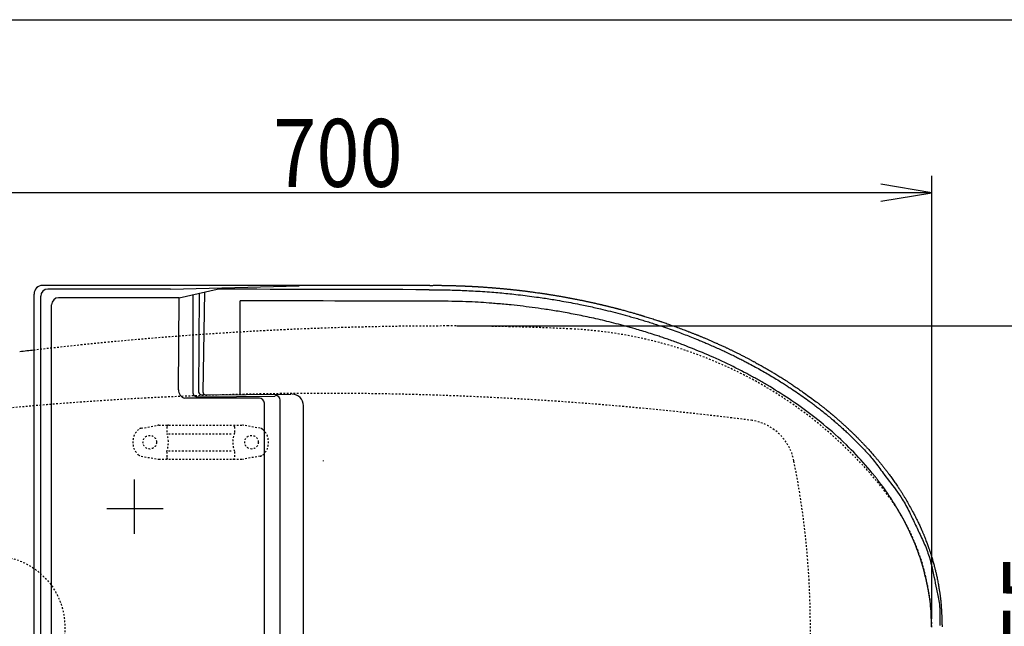
# Model space of a CAD drawing. Extents: x 10 to 2010, y 105 to 2905.
# Drawn here: x 552 to 1132, y 2548 to 2905 of the extents above; entities that cross this region are included whole.
import ezdxf
from ezdxf.enums import TextEntityAlignment as Align

# ---------------------------------------------------------------- set-up
doc = ezdxf.new("R2010")
doc.units = 0
doc.header["$MEASUREMENT"] = 0
doc.linetypes.add('EXLTYPE2', pattern=[2, 1, -1])
doc.layers.get('0').update_dxf_attribs({"linetype": 'CONTINUOUS'})
for name, color, linetype in [('便器', 7, 'CONTINUOUS'), ('便座', 7, 'CONTINUOUS'), ('寸法', 7, 'CONTINUOUS'), ('枠', 7, 'CONTINUOUS')]:
    doc.layers.add(name, color=color, linetype=linetype)
doc.styles.add('EXCADDIM1', font='monotxt', dxfattribs={"width": 0.95, "bigfont": 'extfont'})
doc.styles.add('EXCADDIM2', font='monotxt', dxfattribs={"width": 0.84, "bigfont": 'extfont'})
doc.styles.add('EXCADSTD', font='monotxt', dxfattribs={"bigfont": 'extfont'})
doc.styles.get("Standard").update_dxf_attribs({"font": 'monotxt', "bigfont": 'extfont'})
doc.dimstyles.get("Standard").update_dxf_attribs({"dimtxt": 0.18, "dimasz": 0.18, "dimexe": 0.18, "dimexo": 0.0625, "dimgap": 0.09, "dimtad": 0, "dimtih": 1, "dimtoh": 1, "dimdec": 4, "dimzin": 0, "dimtxsty": 'STANDARD', "dimcen": 0.09, "dimazin": 3, "dimtfac": 1, "dimtdec": 4, "dimtmove": 0, "dimatfit": 3, "dimtolj": 1, "dimtzin": 0})

# ---------------------------------------------------------------- blocks, each defined once
blk = doc.blocks.new('*D14')
at = {"layer": '便器', "color": 3, "linetype": 'CONTINUOUS'}
for p, q in [((809.427395, 2724.50005), (1185, 2724.50005)), ((1175, 2724.50005), (1170, 2694.50005)), ((1175, 2724.50005), (1175, 2369.49995)), ((1180, 2694.50005), (1175, 2724.50005)), ((1170, 2399.49995), (1175, 2369.49995)), ((1175, 2369.49995), (1180, 2399.49995)), ((809.427395, 2369.49995), (1185, 2369.49995))]:
    blk.add_line(p, q, dxfattribs=at)
at = {"layer": '便器', "color": 2, "linetype": 'CONTINUOUS', "style": 'EXCADSTD', "width": 0.945}
blk.add_text('355', height=40, rotation=90, dxfattribs=at).set_placement((1171.5, 2547), align=Align.CENTER)
blk = doc.blocks.new('_EX_NORM')
at = {"color": 0, "linetype": 'CONTINUOUS'}
for q in [(-1, 0.166667), (-1, 0), (-1, -0.166667)]:
    blk.add_line((0, 0), q, dxfattribs=at)
blk = doc.blocks.new('*D23')
at = {"layer": '寸法', "color": 3, "linetype": 'CONTINUOUS'}
for p, q in [((389.427395, 2551.999984), (389.427395, 2813)), ((1089.427395, 2552), (1089.427395, 2813)), ((419.427395, 2808), (389.427395, 2803)), ((1089.427395, 2803), (389.427395, 2803)), ((389.427395, 2803), (419.427395, 2798)), ((1089.427395, 2803), (1059.427395, 2808)), ((1059.427395, 2798), (1089.427395, 2803))]:
    blk.add_line(p, q, dxfattribs=at)
at = {"layer": '寸法', "color": 2, "linetype": 'CONTINUOUS', "style": 'EXCADSTD', "width": 0.84}
blk.add_text('700', height=40, dxfattribs=at).set_placement((739.427395, 2806.5), align=Align.CENTER)

msp = doc.modelspace()

# ---------------------------------------------------------------- linework, layer by layer
at = {"layer": '便器', "color": 6, "linetype": 'EXLTYPE2'}
for p, q in [((623.394274, 2664.21151), (633.278739, 2665.954408)), ((633.799684, 2665.999984), (683.274752, 2665.999984)), ((638.537218, 2664.999984), (638.537218, 2661.567749)), ((678.537218, 2664.999984), (678.537218, 2661.567749)), ((693.680162, 2664.21151), (683.795696, 2665.954408)), ((639.537218, 2660.999984), (677.537218, 2660.999984)), ((623.394274, 2647.788459), (633.278739, 2646.045561)), ((638.537218, 2650.43222), (638.537218, 2646.999984)), ((639.537218, 2650.999984), (677.537218, 2650.999984)), ((678.537218, 2650.43222), (678.537218, 2646.999984)), ((693.680162, 2647.788459), (683.795696, 2646.045561)), ((633.799684, 2645.999984), (683.274752, 2645.999984))]:
    msp.add_line(p, q, dxfattribs=at)
for centre, radius in [((628.537218, 2655.999984), 4), ((688.537218, 2655.999984), 4), ((536.5, 2546.999984), 42)]:
    msp.add_circle(centre, radius, dxfattribs=at)
at = {"layer": '便器', "color": 2, "linetype": 'EXLTYPE2'}
for centre, radius, start, end in [((804.427395, 624.14664), 2100.35341, 90, 96.673122), ((804.427395, 1224.50005), 1500, 87.225532, 90), ((864.933253, 2473.034758), 250, 38.052045, 87.225532), ((731.500735, 684.794466), 2000, 82.758127, 98.672848), ((978.76326, 2639.215414), 30, 11.315011, 82.789562), ((517.898514, 2546.999984), 500, 347.098592, 11.315011), ((959.427395, 2547), 130, 0, 38.052045)]:
    msp.add_arc(centre, radius, start, end, dxfattribs=at)
at = {"layer": '便器', "color": 7, "linetype": 'CONTINUOUS'}
msp.add_arc((804.427395, 624.14664), 2100.35341, 96.673122, 96.905999, dxfattribs=at)
at = {"layer": '便器', "color": 6, "linetype": 'EXLTYPE2'}
for centre, radius, start, end in [((623.915218, 2661.257086), 3, 100, 131.321659), ((633.799684, 2662.999984), 3, 90, 100), ((639.537218, 2664.999984), 1, 90, 180), ((677.537218, 2664.999984), 1, 0, 90), ((683.274752, 2662.999984), 3, 80, 90), ((693.159217, 2661.257086), 3, 48.678341, 80), ((628.537218, 2655.999984), 10, 131.321659, 228.678341), ((623.537218, 2655.999984), 16, 339.635865, 20.364135), ((693.537218, 2655.999984), 16, 159.635865, 200.364135), ((688.537218, 2655.999984), 10, 311.321659, 48.678341), ((623.915218, 2650.742882), 3, 228.678341, 260), ((639.537218, 2646.999984), 1, 180, 270), ((677.537218, 2646.999984), 1, 270, 0), ((693.159217, 2650.742882), 3, 280, 311.321659), ((633.799684, 2648.999984), 3, 260, 270), ((641.656734, 2646.299984), 0.3, 270, 345.068583), ((683.274752, 2648.999984), 3, 270, 280)]:
    msp.add_arc(centre, radius, start, end, dxfattribs=at)
at = {"layer": '便器', "color": 6, "linetype": 'CONTINUOUS'}
msp.add_arc((327.404578, 2829.534549), 443.698439, 335.41222, 335.445155, dxfattribs=at)
at = {"layer": '便座', "color": 6, "linetype": 'CONTINUOUS'}
for p, q in [((793.667096, 2748.430205), (565.407996, 2748.430205)), ((640.804566, 2746.232164), (568.464771, 2746.232164)), ((640.824856, 2746.222034), (716.584176, 2748.240044)), ((645.776547, 2741.141984), (668.293853, 2746.145296)), ((560.356216, 2343.669169), (560.356216, 2743.346404)), ((564.282116, 2364.423567), (564.282116, 2742.049509)), ((645.777146, 2741.141984), (574.842679, 2741.141984)), ((645.411676, 2686.790148), (645.777146, 2741.231254)), ((653.869926, 2742.867354), (653.869926, 2685.684092)), ((657.636664, 2743.777285), (657.292786, 2685.764815)), ((660.741412, 2744.467155), (659.805123, 2685.647607)), ((570.698076, 2367.120436), (570.698076, 2736.997381)), ((693.105306, 2681.928154), (649.226996, 2681.928154)), ((658.988993, 2684.005821), (711.912836, 2684.264774)), ((696.098666, 2415.127924), (696.098666, 2678.922524)), ((705.363586, 2413.293329), (705.363586, 2680.757059)), ((719.186382, 2415.738877), (719.186382, 2677.553491)), ((619.49992, 2601.999984), (619.49992, 2634.099984)), ((603.29991, 2616.999984), (636.49991, 2616.999984))]:
    msp.add_line(p, q, dxfattribs=at)
at = {"layer": '便座', "color": 6, "linetype": 'CONTINUOUS', "flags": 128}
for points in [[(793.263116, 2745.857024), (793.415297, 2745.856333), (793.847563, 2745.854189), (794.523501, 2745.850491), (795.4067, 2745.845134), (796.460746, 2745.838016), (797.649226, 2745.829034), (798.935727, 2745.818084), (800.283836, 2745.805063), (801.657141, 2745.789868), (803.019229, 2745.772396), (804.333686, 2745.752544), (805.572505, 2745.730215), (806.736596, 2745.705427), (807.835382, 2745.678207), (808.878286, 2745.648582), (809.874731, 2745.61658), (810.83414, 2745.582227), (811.765935, 2745.545553), (812.679541, 2745.506583), (813.584379, 2745.465345), (814.489873, 2745.421866), (815.405446, 2745.376174), (816.654643, 2745.311797), (817.934473, 2745.243514), (819.240852, 2745.17131), (820.569694, 2745.09517), (821.916916, 2745.01508), (823.278434, 2744.931026), (824.650162, 2744.842991), (826.028017, 2744.750963), (827.407914, 2744.654925), (828.785768, 2744.554864), (830.157496, 2744.450764), (831.350972, 2744.356285), (832.537474, 2744.258698), (833.71786, 2744.158), (834.892985, 2744.054191), (836.063704, 2743.947269), (837.230875, 2743.837234), (838.395353, 2743.724083), (839.557994, 2743.607816), (840.719654, 2743.488431), (841.881189, 2743.365928), (843.043456, 2743.240304), (844.374377, 2743.092812), (845.707062, 2742.941233), (847.0412, 2742.785564), (848.376478, 2742.625801), (849.712584, 2742.46194), (851.049208, 2742.293976), (852.386037, 2742.121906), (853.722759, 2741.945726), (855.059062, 2741.765431), (856.394635, 2741.581019), (857.729166, 2741.392484), (858.729823, 2741.248289), (859.72976, 2741.101769), (860.72902, 2740.952925), (861.727648, 2740.801756), (862.725685, 2740.648262), (863.723175, 2740.492443), (864.720161, 2740.334298), (865.716686, 2740.173827), (866.712793, 2740.01103), (867.708525, 2739.845905), (868.703926, 2739.678454), (870.031302, 2739.451454), (871.358126, 2739.220303), (872.684361, 2738.984995), (874.009968, 2738.745519), (875.334909, 2738.50187), (876.659147, 2738.254037), (877.982642, 2738.002012), (879.305358, 2737.745788), (880.627256, 2737.485356), (881.948298, 2737.220707), (883.268446, 2736.951834), (884.258452, 2736.747297), (885.247932, 2736.540373), (886.236881, 2736.331057), (887.225299, 2736.119345), (888.213182, 2735.905233), (889.200529, 2735.688716), (890.187336, 2735.469791), (891.173602, 2735.248454), (892.159324, 2735.0247), (893.144499, 2734.798524), (894.129126, 2734.569924), (895.605719, 2734.222304), (897.081041, 2733.869201), (898.555059, 2733.510602), (900.027745, 2733.146496), (901.499066, 2732.776871), (902.968992, 2732.401714), (904.437493, 2732.021014), (905.904537, 2731.634758), (907.370095, 2731.242934), (908.834135, 2730.84553), (910.296626, 2730.442534), (911.108775, 2730.216133), (911.920432, 2729.987999), (912.731594, 2729.758131), (913.542257, 2729.526525), (914.352416, 2729.293182), (915.162069, 2729.058097), (915.971211, 2728.821271), (916.779839, 2728.5827), (917.587948, 2728.342383), (918.395535, 2728.100318), (919.202596, 2727.856504), (920.009296, 2727.610887), (920.815461, 2727.363515), (921.621086, 2727.114386), (922.426168, 2726.863499), (923.2307, 2726.610852), (924.034678, 2726.356441), (924.838098, 2726.100266), (925.640955, 2725.842324), (926.443243, 2725.582612), (927.244958, 2725.32113), (928.046096, 2725.057874), (929.166972, 2724.686245), (930.28669, 2724.311127), (931.405235, 2723.932511), (932.522589, 2723.550391), (933.638738, 2723.164758), (934.753666, 2722.775604), (935.867356, 2722.382921), (936.979793, 2721.986701), (938.090961, 2721.586937), (939.200844, 2721.183621), (940.309426, 2720.776744), (941.258926, 2720.425028), (942.207447, 2720.070681), (943.154975, 2719.713696), (944.101501, 2719.354066), (945.047012, 2718.991783), (945.991496, 2718.626841), (946.934941, 2718.259231), (947.877337, 2717.888947), (948.818671, 2717.515981), (949.758931, 2717.140326), (950.698106, 2716.761974), (951.323742, 2716.508186), (951.948887, 2716.253195), (952.573538, 2715.996999), (953.197693, 2715.739597), (953.821347, 2715.480988), (954.444499, 2715.221169), (955.067145, 2714.96014), (955.689281, 2714.697899), (956.310906, 2714.434446), (956.932015, 2714.169778), (957.552606, 2713.903894), (958.32768, 2713.569798), (959.101931, 2713.233796), (959.875353, 2712.895885), (960.647938, 2712.556061), (961.419678, 2712.21432), (962.190565, 2711.870658), (962.960593, 2711.525072), (963.729754, 2711.177559), (964.498039, 2710.828114), (965.265443, 2710.476733), (966.031956, 2710.123414), (966.79765, 2709.768116), (967.562439, 2709.410873), (968.326316, 2709.051683), (969.089272, 2708.690543), (969.8513, 2708.327451), (970.612393, 2707.962406), (971.372543, 2707.595404), (972.131743, 2707.226444), (972.889985, 2706.855524), (973.647262, 2706.482642), (974.403566, 2706.107794), (975.007995, 2705.806454), (975.611793, 2705.503853), (976.214956, 2705.19999), (976.81748, 2704.894862), (977.419361, 2704.588469), (978.020595, 2704.280808), (978.621179, 2703.971878), (979.221109, 2703.661677), (979.820381, 2703.350204), (980.418991, 2703.037457), (981.016936, 2702.723434), (981.912755, 2702.249919), (982.807051, 2701.773521), (983.699805, 2701.29423), (984.591, 2700.812038), (985.480618, 2700.326938), (986.368643, 2699.838919), (987.255056, 2699.347975), (988.139841, 2698.854096), (989.022979, 2698.357273), (989.904453, 2697.857499), (990.784246, 2697.354764), (991.662469, 2696.848986), (992.538973, 2696.340231), (993.413738, 2695.828491), (994.286744, 2695.313758), (995.15797, 2694.796026), (996.027397, 2694.275286), (996.895005, 2693.751532), (997.760774, 2693.224755), (998.624684, 2692.694948), (999.486715, 2692.162103), (1000.346846, 2691.626214), (1000.919298, 2691.267199), (1001.490891, 2690.906824), (1002.061622, 2690.545087), (1002.631484, 2690.181986), (1003.200473, 2689.817516), (1003.768585, 2689.451677), (1004.335813, 2689.084466), (1004.902153, 2688.715879), (1005.4676, 2688.345915), (1006.03215, 2687.974571), (1006.595796, 2687.601844), (1007.580109, 2686.946157), (1008.561602, 2686.28622), (1009.540236, 2685.622024), (1010.515974, 2684.953563), (1011.488775, 2684.280829), (1012.458602, 2683.603814), (1013.425416, 2682.922512), (1014.389178, 2682.236914), (1015.34985, 2681.547013), (1016.307392, 2680.852802), (1017.261766, 2680.154274), (1017.805801, 2679.753088), (1018.348783, 2679.350488), (1018.890707, 2678.946473), (1019.431567, 2678.54104), (1019.971357, 2678.134189), (1020.510072, 2677.725918), (1021.047708, 2677.316225), (1021.584257, 2676.90511), (1022.119715, 2676.492571), (1022.654077, 2676.078606), (1023.187336, 2675.663214), (1023.852476, 2675.141866), (1024.515867, 2674.618282), (1025.177488, 2674.092456), (1025.837322, 2673.564384), (1026.49535, 2673.034062), (1027.151553, 2672.501486), (1027.805912, 2671.966652), (1028.458408, 2671.429555), (1029.109024, 2670.890191), (1029.757739, 2670.348555), (1030.404536, 2669.804644), (1030.920712, 2669.367764), (1031.435645, 2668.929427), (1031.949336, 2668.489637), (1032.461782, 2668.048398), (1032.972982, 2667.605712), (1033.482936, 2667.161584), (1033.991641, 2666.716017), (1034.499097, 2666.269013), (1035.005303, 2665.820578), (1035.510256, 2665.370714), (1036.013956, 2664.919424), (1036.516442, 2664.466665), (1037.017632, 2664.012459), (1037.517485, 2663.556778), (1038.01596, 2663.099598), (1038.513015, 2662.640893), (1039.008611, 2662.180636), (1039.502705, 2661.718803), (1039.995257, 2661.255367), (1040.486225, 2660.790302), (1040.975568, 2660.323583), (1041.463246, 2659.855184), (1042.070539, 2659.267253), (1042.675313, 2658.676784), (1043.27772, 2658.083905), (1043.877907, 2657.488746), (1044.476025, 2656.891434), (1045.072224, 2656.292097), (1045.666652, 2655.690864), (1046.25946, 2655.087863), (1046.850797, 2654.483222), (1047.440812, 2653.87707), (1048.029656, 2653.269534), (1048.617538, 2652.660444), (1049.203755, 2652.049623), (1049.787665, 2651.4366), (1050.368626, 2650.820899), (1050.945996, 2650.202046), (1051.519132, 2649.579569), (1052.087394, 2648.952992), (1052.650138, 2648.321842), (1053.206723, 2647.685645), (1053.756506, 2647.043927), (1054.298846, 2646.396214), (1054.975825, 2645.565319), (1055.641521, 2644.725332), (1056.297673, 2643.877578), (1056.946015, 2643.023381), (1057.588286, 2642.164065), (1058.226221, 2641.300955), (1058.861559, 2640.435376), (1059.496036, 2639.56865), (1060.131388, 2638.702104), (1060.769352, 2637.83706), (1061.411666, 2636.974844), (1062.399092, 2635.670519), (1063.395952, 2634.372784), (1064.397599, 2633.078625), (1065.399388, 2631.785029), (1066.396672, 2630.488981), (1067.384805, 2629.187466), (1068.35914, 2627.87747), (1069.31503, 2626.55598), (1070.247831, 2625.21998), (1071.152895, 2623.866456), (1072.025576, 2622.492394), (1072.597395, 2621.547165), (1073.153674, 2620.592085), (1073.695923, 2619.628146), (1074.225649, 2618.656339), (1074.744362, 2617.677656), (1075.25357, 2616.693088), (1075.75478, 2615.703629), (1076.249503, 2614.710269), (1076.739246, 2613.714), (1077.225517, 2612.715815), (1077.709826, 2611.716704), (1078.154354, 2610.798218), (1078.598362, 2609.879793), (1079.041717, 2608.961433), (1079.484282, 2608.04314), (1079.925923, 2607.124921), (1080.366505, 2606.206778), (1080.805893, 2605.288715), (1081.243951, 2604.370738), (1081.680544, 2603.452849), (1082.115537, 2602.535053), (1082.548796, 2601.617354), (1083.010272, 2600.635015), (1083.468289, 2599.651697), (1083.921533, 2598.666307), (1084.368687, 2597.677751), (1084.808437, 2596.684936), (1085.239465, 2595.686766), (1085.660457, 2594.682149), (1086.070097, 2593.66999), (1086.467069, 2592.649195), (1086.850057, 2591.618671), (1087.217746, 2590.577324), (1087.845016, 2588.655354), (1088.422813, 2586.703597), (1088.956589, 2584.731665), (1089.451797, 2582.749168), (1089.91389, 2580.765716), (1090.348321, 2578.79092), (1090.760543, 2576.834389), (1091.156009, 2574.905735), (1091.540171, 2573.014568), (1091.918482, 2571.170497), (1092.296396, 2569.383134), (1092.501277, 2568.444732), (1092.705253, 2567.514948), (1092.905954, 2566.583136), (1093.101007, 2565.638651), (1093.28804, 2564.670849), (1093.464681, 2563.669085), (1093.628558, 2562.622715), (1093.7773, 2561.521094), (1093.908532, 2560.353576), (1094.019885, 2559.109518), (1094.108986, 2557.778274), (1094.164872, 2556.606532), (1094.205839, 2555.398622), (1094.23391, 2554.185676), (1094.251106, 2552.998829), (1094.259449, 2551.869215), (1094.260961, 2550.827969), (1094.257664, 2549.906225), (1094.25158, 2549.135116), (1094.244731, 2548.545776), (1094.239139, 2548.169341), (1094.236826, 2548.036944)], [(793.667096, 2748.398184), (793.697547, 2748.399224), (793.784723, 2748.402142), (793.922363, 2748.406637), (794.104203, 2748.412405), (794.323981, 2748.419146), (794.575435, 2748.426557), (794.852302, 2748.434336), (795.14832, 2748.44218), (795.457225, 2748.449789), (795.772755, 2748.456859), (796.088648, 2748.463088), (796.495941, 2748.469624), (796.8941, 2748.474342), (797.284156, 2748.477397), (797.667143, 2748.478939), (798.044095, 2748.479123), (798.416043, 2748.478099), (798.784022, 2748.476022), (799.149065, 2748.473042), (799.512204, 2748.469313), (799.874474, 2748.464987), (800.236906, 2748.460217), (800.670403, 2748.454116), (801.105612, 2748.447597), (801.542545, 2748.440654), (801.981213, 2748.433284), (802.421629, 2748.425484), (802.863803, 2748.417248), (803.307747, 2748.408574), (803.753474, 2748.399457), (804.200994, 2748.389894), (804.650319, 2748.37988), (805.101461, 2748.369412), (805.554311, 2748.35849), (806.008147, 2748.347138), (806.462126, 2748.335384), (806.915405, 2748.323257), (807.367141, 2748.310784), (807.816491, 2748.297994), (808.262614, 2748.284916), (808.704665, 2748.271578), (809.141802, 2748.258007), (809.573182, 2748.244233), (809.997962, 2748.230283), (810.297115, 2748.220219), (810.592865, 2748.210067), (810.885609, 2748.199816), (811.175746, 2748.189454), (811.463673, 2748.178967), (811.749787, 2748.168344), (812.034487, 2748.157574), (812.31817, 2748.146642), (812.601234, 2748.135538), (812.884076, 2748.12425), (813.167094, 2748.112764), (813.39393, 2748.103424), (813.620949, 2748.093959), (813.847969, 2748.084377), (814.074806, 2748.074687), (814.301276, 2748.064897), (814.527196, 2748.055017), (814.752382, 2748.045054), (814.97665, 2748.035018), (815.199818, 2748.024916), (815.421701, 2748.014759), (815.642116, 2748.004553), (815.836067, 2747.995476), (816.029061, 2747.986351), (816.221438, 2747.97716), (816.413536, 2747.967887), (816.605695, 2747.958513), (816.798255, 2747.949022), (816.991554, 2747.939397), (817.185931, 2747.929619), (817.381727, 2747.919671), (817.579279, 2747.909536), (817.778928, 2747.899198), (818.033656, 2747.885871), (818.29165, 2747.872225), (818.552316, 2747.858292), (818.815057, 2747.844105), (819.079278, 2747.829696), (819.344383, 2747.815097), (819.609775, 2747.800341), (819.87486, 2747.78546), (820.139041, 2747.770486), (820.401723, 2747.755452), (820.66231, 2747.74039), (820.951855, 2747.723473), (821.239144, 2747.706486), (821.525309, 2747.689354), (821.811481, 2747.672002), (822.098795, 2747.654354), (822.388382, 2747.636335), (822.681374, 2747.617869), (822.978905, 2747.598881), (823.282106, 2747.579296), (823.592111, 2747.559039), (823.910052, 2747.538033), (824.369867, 2747.507281), (824.843199, 2747.475224), (825.325755, 2747.442171), (825.813244, 2747.408434), (826.301375, 2747.374323), (826.785855, 2747.34015), (827.262394, 2747.306225), (827.7267, 2747.272859), (828.174481, 2747.240363), (828.601446, 2747.209048), (829.003303, 2747.179224), (829.220625, 2747.162925), (829.429983, 2747.147086), (829.633031, 2747.131579), (829.831425, 2747.116273), (830.026818, 2747.10104), (830.220864, 2747.085751), (830.415218, 2747.070276), (830.611535, 2747.054486), (830.811469, 2747.038252), (831.016673, 2747.021444), (831.228803, 2747.003934), (831.562569, 2746.976149), (831.913068, 2746.946708), (832.277691, 2746.91583), (832.653827, 2746.883733), (833.038867, 2746.850637), (833.430203, 2746.81676), (833.825224, 2746.782321), (834.221322, 2746.74754), (834.615886, 2746.712636), (835.006308, 2746.677827), (835.389978, 2746.643333), (835.70337, 2746.614924), (836.010836, 2746.586836), (836.312967, 2746.559016), (836.610352, 2746.531416), (836.903582, 2746.503983), (837.193247, 2746.476666), (837.479937, 2746.449415), (837.764242, 2746.422178), (838.046753, 2746.394906), (838.32806, 2746.367545), (838.608752, 2746.340047), (838.889711, 2746.312328), (839.171068, 2746.284372), (839.453245, 2746.256134), (839.736664, 2746.227565), (840.021746, 2746.19862), (840.308913, 2746.169251), (840.598588, 2746.139412), (840.891191, 2746.109055), (841.187146, 2746.078135), (841.486874, 2746.046605), (841.790797, 2746.014417), (842.161768, 2745.974845), (842.53801, 2745.934413), (842.918128, 2745.893275), (843.300726, 2745.851586), (843.684411, 2745.809503), (844.067787, 2745.767181), (844.449459, 2745.724776), (844.828033, 2745.682442), (845.202113, 2745.640335), (845.570306, 2745.598612), (845.931215, 2745.557426), (846.226013, 2745.523559), (846.515355, 2745.490109), (846.799827, 2745.457011), (847.080015, 2745.4242), (847.356505, 2745.39161), (847.629883, 2745.359176), (847.900735, 2745.326833), (848.169646, 2745.294514), (848.437204, 2745.262156), (848.703993, 2745.229691), (848.970599, 2745.197055), (849.291495, 2745.157522), (849.613834, 2745.117526), (849.938476, 2745.076947), (850.266279, 2745.035664), (850.598106, 2744.993556), (850.934814, 2744.950503), (851.277265, 2744.906383), (851.626318, 2744.861075), (851.982834, 2744.81446), (852.347671, 2744.766415), (852.721691, 2744.716821), (853.301595, 2744.639298), (853.899603, 2744.558643), (854.511147, 2744.475496), (855.131658, 2744.390497), (855.756567, 2744.304287), (856.381305, 2744.217505), (857.001305, 2744.130791), (857.611998, 2744.044785), (858.208814, 2743.960127), (858.787185, 2743.877458), (859.342543, 2743.797416), (859.698862, 2743.745668), (860.044629, 2743.695121), (860.381592, 2743.645516), (860.711501, 2743.596597), (861.036104, 2743.548107), (861.357151, 2743.499787), (861.676391, 2743.451382), (861.995572, 2743.402633), (862.316443, 2743.353283), (862.640753, 2743.303076), (862.970251, 2743.251753), (863.363541, 2743.190121), (863.765434, 2743.126746), (864.175064, 2743.061757), (864.591563, 2742.995287), (865.014066, 2742.927465), (865.441706, 2742.858422), (865.873615, 2742.788288), (866.308927, 2742.717193), (866.746776, 2742.645269), (867.186294, 2742.572645), (867.626615, 2742.499453), (868.067629, 2742.425698), (868.508195, 2742.351573), (868.947929, 2742.277149), (869.386448, 2742.202494), (869.823368, 2742.12768), (870.258305, 2742.052774), (870.690876, 2741.977849), (871.120696, 2741.902972), (871.547381, 2741.828215), (871.970549, 2741.753647), (872.389815, 2741.679339), (872.746355, 2741.615804), (873.10002, 2741.552462), (873.45109, 2741.489266), (873.799848, 2741.426165), (874.146575, 2741.363112), (874.491552, 2741.300058), (874.835061, 2741.236954), (875.177383, 2741.173751), (875.518801, 2741.110401), (875.859594, 2741.046855), (876.200046, 2740.983064), (876.540846, 2740.9189), (876.882003, 2740.854357), (877.223936, 2740.789349), (877.567064, 2740.723791), (877.911803, 2740.657596), (878.258574, 2740.590681), (878.607794, 2740.522959), (878.959881, 2740.454345), (879.315254, 2740.384753), (879.674331, 2740.314099), (880.03753, 2740.242296), (880.467222, 2740.156924), (880.902156, 2740.070061), (881.341382, 2739.981896), (881.783949, 2739.892621), (882.228907, 2739.802426), (882.675305, 2739.711502), (883.122191, 2739.620041), (883.568616, 2739.528232), (884.013628, 2739.436267), (884.456277, 2739.344336), (884.895612, 2739.252631), (885.274683, 2739.17312), (885.650636, 2739.093907), (886.023585, 2739.014972), (886.393643, 2738.936297), (886.760923, 2738.857864), (887.125538, 2738.779654), (887.487602, 2738.70165), (887.847227, 2738.623833), (888.204528, 2738.546184), (888.559617, 2738.468686), (888.912607, 2738.39132), (889.213873, 2738.325033), (889.513988, 2738.258759), (889.813262, 2738.192428), (890.112004, 2738.12597), (890.410524, 2738.059314), (890.709133, 2737.992389), (891.00814, 2737.925125), (891.307854, 2737.857453), (891.608587, 2737.7893), (891.910647, 2737.720598), (892.214344, 2737.651275), (892.523828, 2737.58038), (892.834926, 2737.508865), (893.147255, 2737.436818), (893.460431, 2737.36433), (893.77407, 2737.291488), (894.087789, 2737.218381), (894.401205, 2737.145099), (894.713934, 2737.07173), (895.025591, 2736.998363), (895.335795, 2736.925086), (895.64416, 2736.85199), (895.940832, 2736.781419), (896.236086, 2736.710935), (896.530588, 2736.640376), (896.825004, 2736.569576), (897.119999, 2736.498372), (897.416239, 2736.426599), (897.71439, 2736.354094), (898.015117, 2736.280692), (898.319087, 2736.206229), (898.626964, 2736.130542), (898.939414, 2736.053466), (899.306973, 2735.962474), (899.679393, 2735.869952), (900.054521, 2735.77645), (900.430206, 2735.682518), (900.804295, 2735.588704), (901.174636, 2735.495558), (901.539076, 2735.40363), (901.895463, 2735.313468), (902.241645, 2735.225621), (902.575469, 2735.140641), (902.894784, 2735.059074), (903.123959, 2735.00034), (903.345395, 2734.943407), (903.560731, 2734.887846), (903.771606, 2734.833227), (903.979661, 2734.779121), (904.186535, 2734.725098), (904.393867, 2734.670727), (904.603298, 2734.61558), (904.816467, 2734.559227), (905.035014, 2734.501238), (905.260578, 2734.441183), (905.73669, 2734.313847), (906.243518, 2734.177571), (906.777118, 2734.033403), (907.333546, 2733.882394), (907.908858, 2733.725592), (908.499112, 2733.564049), (909.100363, 2733.398813), (909.708668, 2733.230934), (910.320085, 2733.061462), (910.930668, 2732.891446), (911.536475, 2732.721936), (912.087024, 2732.567121), (912.629221, 2732.413932), (913.162108, 2732.262676), (913.684725, 2732.113662), (914.196115, 2731.967197), (914.695318, 2731.823587), (915.181375, 2731.683141), (915.653328, 2731.546166), (916.110218, 2731.412969), (916.551087, 2731.283858), (916.974975, 2731.159141), (917.270665, 2731.071774), (917.559321, 2730.986145), (917.843276, 2730.901538), (918.124865, 2730.817234), (918.406423, 2730.732517), (918.690286, 2730.64667), (918.978787, 2730.558975), (919.274262, 2730.468715), (919.579046, 2730.375174), (919.895473, 2730.277633), (920.225878, 2730.175377), (920.858859, 2729.978523), (921.534061, 2729.767454), (922.240917, 2729.545536), (922.968857, 2729.316137), (923.707312, 2729.082625), (924.445713, 2728.848365), (925.173492, 2728.616726), (925.88008, 2728.391075), (926.554906, 2728.174779), (927.187404, 2727.971204), (927.767002, 2727.783719), (928.042051, 2727.694331), (928.30279, 2727.609269), (928.551743, 2727.527701), (928.791432, 2727.448792), (929.024379, 2727.37171), (929.253107, 2727.295621), (929.480139, 2727.219693), (929.707996, 2727.143091), (929.939202, 2727.064982), (930.176278, 2726.984533), (930.421748, 2726.900911), (930.962098, 2726.715908), (931.544688, 2726.515254), (932.165124, 2726.300414), (932.819014, 2726.072852), (933.501967, 2725.834034), (934.209588, 2725.585423), (934.937486, 2725.328486), (935.681269, 2725.064686), (936.436543, 2724.795488), (937.198916, 2724.522357), (937.963996, 2724.246759), (938.765986, 2723.956162), (939.564296, 2723.665178), (940.357106, 2723.374525), (941.142593, 2723.084923), (941.918938, 2722.797091), (942.684318, 2722.511747), (943.436914, 2722.22961), (944.174903, 2721.951399), (944.896464, 2721.677833), (945.599777, 2721.409632), (946.283021, 2721.147513), (946.69959, 2720.986889), (947.108255, 2720.828681), (947.509681, 2720.672644), (947.904529, 2720.518533), (948.293462, 2720.366104), (948.677144, 2720.215109), (949.056237, 2720.065305), (949.431404, 2719.916446), (949.803308, 2719.768288), (950.172612, 2719.620583), (950.539979, 2719.473089), (950.833151, 2719.354984), (951.126097, 2719.236606), (951.419407, 2719.117708), (951.713672, 2718.99804), (952.009484, 2718.877352), (952.307431, 2718.755395), (952.608105, 2718.631922), (952.912097, 2718.506681), (953.219996, 2718.379425), (953.532395, 2718.249904), (953.849882, 2718.117869), (954.254688, 2717.948957), (954.667201, 2717.776214), (955.086244, 2717.600133), (955.510638, 2717.421205), (955.939205, 2717.239923), (956.370765, 2717.056779), (956.804141, 2716.872266), (957.238153, 2716.686876), (957.671623, 2716.501101), (958.103372, 2716.315433), (958.532222, 2716.130366), (958.957537, 2715.946156), (959.379513, 2715.76271), (959.798892, 2715.579696), (960.216419, 2715.396784), (960.632837, 2715.213644), (961.048887, 2715.029944), (961.465315, 2714.845356), (961.882862, 2714.659548), (962.302271, 2714.47219), (962.724287, 2714.282951), (963.149652, 2714.091502), (963.618249, 2713.879798), (964.09051, 2713.665627), (964.565223, 2713.449552), (965.041176, 2713.232132), (965.517158, 2713.013929), (965.991958, 2712.795504), (966.464363, 2712.577419), (966.933163, 2712.360234), (967.397146, 2712.14451), (967.855101, 2711.930808), (968.305816, 2711.71969), (968.675275, 2711.546012), (969.039654, 2711.374142), (969.399744, 2711.203708), (969.756336, 2711.034335), (970.110218, 2710.865647), (970.462183, 2710.697272), (970.813019, 2710.528834), (971.163517, 2710.359959), (971.514467, 2710.190272), (971.86666, 2710.019399), (972.220885, 2709.846966), (972.613848, 2709.655025), (973.010143, 2709.460771), (973.409685, 2709.264236), (973.812385, 2709.06545), (974.218158, 2708.864445), (974.626915, 2708.661252), (975.038572, 2708.455902), (975.45304, 2708.248426), (975.870234, 2708.038855), (976.290065, 2707.82722), (976.712448, 2707.613552), (977.171872, 2707.380304), (977.632833, 2707.145425), (978.09398, 2706.909624), (978.553968, 2706.673613), (979.011448, 2706.438102), (979.465072, 2706.203802), (979.913492, 2705.971423), (980.355361, 2705.741674), (980.789331, 2705.515268), (981.214054, 2705.292913), (981.628182, 2705.075322), (981.971417, 2704.894343), (982.307699, 2704.71641), (982.638708, 2704.540611), (982.966127, 2704.366035), (983.291638, 2704.19177), (983.616923, 2704.016904), (983.943664, 2703.840525), (984.273543, 2703.661722), (984.608242, 2703.479584), (984.949442, 2703.293198), (985.298826, 2703.101652), (985.849459, 2702.798503), (986.419427, 2702.483247), (987.005132, 2702.157889), (987.602979, 2701.824434), (988.209369, 2701.484887), (988.820706, 2701.141253), (989.433392, 2700.795535), (990.043831, 2700.44974), (990.648425, 2700.105872), (991.243578, 2699.765935), (991.825691, 2699.431935), (992.312663, 2699.15125), (992.78941, 2698.875216), (993.257949, 2698.60264), (993.720299, 2698.332332), (994.178477, 2698.063097), (994.634501, 2697.793743), (995.090389, 2697.523078), (995.548159, 2697.249908), (996.009828, 2696.973042), (996.477415, 2696.691286), (996.952937, 2696.403448), (997.519898, 2696.058686), (998.096959, 2695.706179), (998.680647, 2695.348105), (999.267487, 2694.986641), (999.854005, 2694.623965), (1000.436728, 2694.262252), (1001.012182, 2693.903681), (1001.576891, 2693.550429), (1002.127384, 2693.204673), (1002.660185, 2692.86859), (1003.17182, 2692.544358), (1003.52328, 2692.320657), (1003.863962, 2692.102951), (1004.195687, 2691.89006), (1004.520275, 2691.680806), (1004.839546, 2691.474012), (1005.155322, 2691.268498), (1005.469423, 2691.063086), (1005.78367, 2690.856598), (1006.099882, 2690.647855), (1006.419881, 2690.43568), (1006.745487, 2690.218893), (1007.281733, 2689.860077), (1007.836314, 2689.486773), (1008.408523, 2689.099339), (1008.997649, 2688.698132), (1009.602985, 2688.28351), (1010.223821, 2687.85583), (1010.859448, 2687.41545), (1011.509157, 2686.962726), (1012.172239, 2686.498018), (1012.847986, 2686.021681), (1013.535688, 2685.534074), (1014.411125, 2684.909296), (1015.297636, 2684.272356), (1016.188688, 2683.628181), (1017.077745, 2682.981698), (1017.958273, 2682.337833), (1018.823738, 2681.701512), (1019.667604, 2681.077662), (1020.483336, 2680.471209), (1021.264401, 2679.88708), (1022.004264, 2679.330201), (1022.696389, 2678.805499), (1023.023496, 2678.555991), (1023.339729, 2678.313641), (1023.647817, 2678.076312), (1023.950486, 2677.841862), (1024.250464, 2677.608152), (1024.55048, 2677.373043), (1024.853261, 2677.134396), (1025.161536, 2676.890069), (1025.478031, 2676.637924), (1025.805474, 2676.375822), (1026.146595, 2676.101622), (1026.576708, 2675.7545), (1027.025635, 2675.390813), (1027.488519, 2675.014544), (1027.960501, 2674.629673), (1028.436723, 2674.240181), (1028.912327, 2673.850049), (1029.382455, 2673.463258), (1029.842248, 2673.083789), (1030.286849, 2672.715624), (1030.711399, 2672.362743), (1031.111041, 2672.029127), (1031.300478, 2671.87039), (1031.483575, 2671.716535), (1031.66145, 2671.566618), (1031.83522, 2671.419698), (1032.006003, 2671.274833), (1032.174914, 2671.131079), (1032.343073, 2670.987496), (1032.511595, 2670.84314), (1032.681598, 2670.697069), (1032.8542, 2670.548342), (1033.030518, 2670.396016), (1033.240244, 2670.214364), (1033.455755, 2670.02722), (1033.676362, 2669.835171), (1033.90138, 2669.638806), (1034.130121, 2669.438712), (1034.361898, 2669.235477), (1034.596025, 2669.02969), (1034.831813, 2668.821938), (1035.068577, 2668.612809), (1035.305628, 2668.402893), (1035.542281, 2668.192775), (1035.805523, 2667.958371), (1036.067788, 2667.724098), (1036.329458, 2667.489604), (1036.590911, 2667.254538), (1036.852526, 2667.018546), (1037.114683, 2666.781277), (1037.377761, 2666.542378), (1037.642139, 2666.301498), (1037.908197, 2666.058284), (1038.176314, 2665.812383), (1038.446869, 2665.563445), (1038.776579, 2665.259022), (1039.109304, 2664.950692), (1039.443963, 2664.639479), (1039.779474, 2664.326404), (1040.114757, 2664.01249), (1040.448731, 2663.69876), (1040.780314, 2663.386236), (1041.108425, 2663.07594), (1041.431983, 2662.768895), (1041.749907, 2662.466124), (1042.061116, 2662.16865), (1042.322633, 2661.917767), (1042.579246, 2661.670715), (1042.831811, 2661.426662), (1043.081182, 2661.18477), (1043.328214, 2660.944207), (1043.573762, 2660.704137), (1043.818679, 2660.463726), (1044.063821, 2660.222139), (1044.310043, 2659.978541), (1044.558198, 2659.732097), (1044.809142, 2659.481974), (1045.128039, 2659.162875), (1045.451703, 2658.837652), (1045.779194, 2658.507254), (1046.109572, 2658.172631), (1046.441896, 2657.834732), (1046.775226, 2657.494505), (1047.108622, 2657.1529), (1047.441144, 2656.810865), (1047.77185, 2656.469351), (1048.0998, 2656.129306), (1048.424055, 2655.791679), (1048.74442, 2655.456636), (1049.061099, 2655.123916), (1049.375054, 2654.792467), (1049.687249, 2654.461235), (1049.998646, 2654.129168), (1050.310209, 2653.795211), (1050.622899, 2653.458314), (1050.937681, 2653.117421), (1051.255515, 2652.771481), (1051.577367, 2652.41944), (1051.904197, 2652.060245), (1052.304208, 2651.61842), (1052.710451, 2651.167428), (1053.120578, 2650.709949), (1053.532239, 2650.248667), (1053.943088, 2649.786263), (1054.350774, 2649.32542), (1054.752951, 2648.86882), (1055.14727, 2648.419145), (1055.531382, 2647.979078), (1055.90294, 2647.5513), (1056.259594, 2647.138494), (1056.488521, 2646.872234), (1056.710975, 2646.612401), (1056.928167, 2646.357553), (1057.14131, 2646.106252), (1057.351617, 2645.857057), (1057.5603, 2645.608528), (1057.768571, 2645.359225), (1057.977644, 2645.107709), (1058.18873, 2644.85254), (1058.403042, 2644.592278), (1058.621792, 2644.325482), (1058.908428, 2643.974322), (1059.20258, 2643.61228), (1059.502573, 2643.241441), (1059.806734, 2642.863891), (1060.113388, 2642.481714), (1060.42086, 2642.096996), (1060.727476, 2641.711822), (1061.031561, 2641.328277), (1061.331441, 2640.948446), (1061.625441, 2640.574416), (1061.911888, 2640.20827), (1062.158933, 2639.890955), (1062.399907, 2639.579894), (1062.636016, 2639.273482), (1062.868463, 2638.970114), (1063.098454, 2638.668183), (1063.327192, 2638.366085), (1063.555884, 2638.062214), (1063.785733, 2637.754964), (1064.017944, 2637.442731), (1064.253721, 2637.123908), (1064.49427, 2636.79689), (1064.866309, 2636.287964), (1065.249684, 2635.759891), (1065.642238, 2635.215653), (1066.041814, 2634.658231), (1066.446253, 2634.090608), (1066.853398, 2633.515765), (1067.261092, 2632.936685), (1067.667177, 2632.356348), (1068.069496, 2631.777738), (1068.465891, 2631.203836), (1068.854204, 2630.637624), (1069.170591, 2630.173072), (1069.479964, 2629.715875), (1069.782434, 2629.265962), (1070.078113, 2628.823261), (1070.367111, 2628.387703), (1070.649538, 2627.959216), (1070.925505, 2627.53773), (1071.195122, 2627.123174), (1071.458501, 2626.715478), (1071.715752, 2626.314571), (1071.966985, 2625.920382), (1072.188375, 2625.570736), (1072.405928, 2625.224855), (1072.620598, 2624.881112), (1072.83334, 2624.537877), (1073.04511, 2624.193524), (1073.256862, 2623.846422), (1073.469551, 2623.494945), (1073.684133, 2623.137464), (1073.901562, 2622.77235), (1074.122793, 2622.397976), (1074.348782, 2622.012712), (1074.737701, 2621.343496), (1075.14046, 2620.642878), (1075.555018, 2619.914256), (1075.979333, 2619.16103), (1076.411364, 2618.386599), (1076.849068, 2617.594362), (1077.290403, 2616.787719), (1077.733329, 2615.970069), (1078.175802, 2615.144811), (1078.615781, 2614.315345), (1079.051224, 2613.485069), (1079.423425, 2612.767483), (1079.78932, 2612.054942), (1080.147544, 2611.350548), (1080.496734, 2610.6574), (1080.835526, 2609.978599), (1081.162556, 2609.317244), (1081.47646, 2608.676436), (1081.775874, 2608.059274), (1082.059434, 2607.46886), (1082.325777, 2606.908292), (1082.573538, 2606.380671), (1082.681381, 2606.148822), (1082.785578, 2605.92333), (1082.88673, 2605.702873), (1082.985441, 2605.486127), (1083.082314, 2605.271769), (1083.177951, 2605.058476), (1083.272955, 2604.844924), (1083.367929, 2604.62979), (1083.463477, 2604.411752), (1083.5602, 2604.189485), (1083.658702, 2603.961667), (1083.793576, 2603.647567), (1083.932427, 2603.321712), (1084.074998, 2602.984573), (1084.221031, 2602.636619), (1084.37027, 2602.278319), (1084.522457, 2601.910142), (1084.677336, 2601.532557), (1084.834647, 2601.146035), (1084.994135, 2600.751043), (1085.155542, 2600.348052), (1085.318611, 2599.93753), (1085.545046, 2599.361801), (1085.773153, 2598.775398), (1086.00195, 2598.180999), (1086.230452, 2597.581283), (1086.457676, 2596.97893), (1086.68264, 2596.376617), (1086.904359, 2595.777023), (1087.12185, 2595.182828), (1087.334129, 2594.596711), (1087.540214, 2594.021349), (1087.739121, 2593.459423), (1087.896044, 2593.010934), (1088.048102, 2592.571436), (1088.195891, 2592.139132), (1088.340013, 2591.712223), (1088.481063, 2591.288912), (1088.619643, 2590.867401), (1088.75635, 2590.445891), (1088.891782, 2590.022585), (1089.026539, 2589.595684), (1089.16122, 2589.163391), (1089.296422, 2588.723908), (1089.462994, 2588.175183), (1089.630632, 2587.615123), (1089.798729, 2587.045824), (1089.966675, 2586.469384), (1090.133864, 2585.887898), (1090.299686, 2585.303463), (1090.463533, 2584.718176), (1090.624798, 2584.134133), (1090.782872, 2583.55343), (1090.937147, 2582.978164), (1091.087015, 2582.410431), (1091.219117, 2581.90186), (1091.347468, 2581.399508), (1091.472468, 2580.901629), (1091.594515, 2580.406478), (1091.714007, 2579.912309), (1091.831343, 2579.417377), (1091.946919, 2578.919935), (1092.061136, 2578.418239), (1092.174391, 2577.910542), (1092.287082, 2577.3951), (1092.399608, 2576.870165), (1092.534868, 2576.225759), (1092.670016, 2575.567302), (1092.804607, 2574.896945), (1092.938194, 2574.216837), (1093.070329, 2573.529126), (1093.200568, 2572.835963), (1093.328462, 2572.139497), (1093.453565, 2571.441878), (1093.575431, 2570.745254), (1093.693612, 2570.051776), (1093.807662, 2569.363592), (1093.890255, 2568.852188), (1093.970075, 2568.347009), (1094.046928, 2567.85009), (1094.120618, 2567.363464), (1094.190951, 2566.889166), (1094.25773, 2566.42923), (1094.320762, 2565.985689), (1094.37985, 2565.56058), (1094.4348, 2565.155934), (1094.485417, 2564.773788), (1094.531505, 2564.416174), (1094.555095, 2564.228679), (1094.577399, 2564.047757), (1094.598585, 2563.871794), (1094.618823, 2563.699177), (1094.638282, 2563.528294), (1094.657131, 2563.357531), (1094.675539, 2563.185275), (1094.693674, 2563.009912), (1094.711707, 2562.82983), (1094.729806, 2562.643416), (1094.74814, 2562.449057), (1094.797456, 2561.901198), (1094.848863, 2561.2935), (1094.901726, 2560.630575), (1094.955408, 2559.917036), (1095.009276, 2559.157496), (1095.062693, 2558.356566), (1095.115025, 2557.51886), (1095.165637, 2556.648989), (1095.213893, 2555.751567), (1095.259158, 2554.831205), (1095.300797, 2553.892517), (1095.337519, 2552.963404), (1095.370265, 2552.038856), (1095.399138, 2551.136556), (1095.424236, 2550.274185), (1095.445662, 2549.469427), (1095.463515, 2548.739964), (1095.477896, 2548.103479), (1095.488906, 2547.577654), (1095.496646, 2547.180173)], [(1089.328289, 2547.282698), (1089.318458, 2547.729332), (1089.30474, 2548.315931), (1089.287161, 2549.020171), (1089.265748, 2549.819731), (1089.240528, 2550.692291), (1089.211526, 2551.615529), (1089.178769, 2552.567123), (1089.142284, 2553.524752), (1089.102096, 2554.466094), (1089.010742, 2556.242411), (1088.904699, 2557.882516), (1088.783967, 2559.404449), (1088.648542, 2560.82625), (1088.498425, 2562.165957), (1088.333611, 2563.441612), (1088.1541, 2564.671253), (1087.95989, 2565.87292), (1087.750979, 2567.064652), (1087.527365, 2568.264491), (1087.289046, 2569.490474), (1087.109831, 2570.390589), (1086.923163, 2571.310538), (1086.729092, 2572.247612), (1086.527669, 2573.199106), (1086.318942, 2574.16231), (1086.102963, 2575.134518), (1085.87978, 2576.113021), (1085.649444, 2577.095114), (1085.412005, 2578.078086), (1085.167512, 2579.059232), (1084.916016, 2580.035844), (1084.552517, 2581.390766), (1084.175519, 2582.732609), (1083.785133, 2584.062467), (1083.381471, 2585.381433), (1082.964643, 2586.690603), (1082.534759, 2587.991069), (1082.091931, 2589.283927), (1081.636269, 2590.570271), (1081.167884, 2591.851193), (1080.686886, 2593.12779), (1080.193386, 2594.401154), (1079.614725, 2595.852272), (1079.020097, 2597.300056), (1078.40969, 2598.743959), (1077.783693, 2600.183435), (1077.142295, 2601.617939), (1076.485686, 2603.046924), (1075.814054, 2604.469844), (1075.127588, 2605.886152), (1074.426477, 2607.295302), (1073.71091, 2608.696748), (1072.981076, 2610.089944), (1072.518055, 2610.955757), (1072.049582, 2611.818179), (1071.575699, 2612.677249), (1071.096448, 2613.533009), (1070.611869, 2614.3855), (1070.122004, 2615.234761), (1069.626893, 2616.080833), (1069.126579, 2616.923757), (1068.621103, 2617.763573), (1068.110504, 2618.600322), (1067.594826, 2619.434044), (1066.760049, 2620.760561), (1065.912605, 2622.079364), (1065.052705, 2623.390373), (1064.180559, 2624.693504), (1063.296377, 2625.988675), (1062.400369, 2627.275806), (1061.492745, 2628.554813), (1060.573714, 2629.825614), (1059.643487, 2631.088128), (1058.702275, 2632.342272), (1057.750286, 2633.587964), (1057.450665, 2633.975429), (1057.150016, 2634.362064), (1056.84834, 2634.747872), (1056.545642, 2635.132855), (1056.241924, 2635.517016), (1055.937188, 2635.900358), (1055.631437, 2636.282884), (1055.324675, 2636.664597), (1055.016904, 2637.045499), (1054.708127, 2637.425594), (1054.398346, 2637.804884), (1053.08859, 2639.386522), (1051.761589, 2640.954035), (1050.41769, 2642.507399), (1049.057237, 2644.046589), (1047.680577, 2645.57158), (1046.288054, 2647.082347), (1044.880014, 2648.578865), (1043.456803, 2650.06111), (1042.018766, 2651.529056), (1040.566248, 2652.982679), (1039.099596, 2654.421954), (1037.479686, 2655.979692), (1035.843651, 2657.520317), (1034.191862, 2659.043911), (1032.524691, 2660.550553), (1030.842509, 2662.040325), (1029.145686, 2663.513308), (1027.434593, 2664.969582), (1025.709602, 2666.409229), (1023.971083, 2667.83233), (1022.219407, 2669.238964), (1020.454946, 2670.629214), (1019.68448, 2671.228125), (1018.911686, 2671.823966), (1018.136579, 2672.416743), (1017.359172, 2673.006462), (1016.579481, 2673.593132), (1015.797521, 2674.176758), (1015.013306, 2674.757348), (1014.226851, 2675.334907), (1013.438172, 2675.909444), (1012.647282, 2676.480964), (1011.854196, 2677.049474), (1010.263346, 2678.176199), (1008.663972, 2679.290981), (1007.056251, 2680.393857), (1005.440363, 2681.484867), (1003.816484, 2682.564051), (1002.184795, 2683.631449), (1000.545472, 2684.687098), (998.898694, 2685.731039), (997.24464, 2686.763311), (995.583488, 2687.783953), (993.915416, 2688.793004), (993.246732, 2689.193124), (992.576978, 2689.591405), (991.906161, 2689.987854), (991.234289, 2690.382476), (990.561367, 2690.775279), (989.887404, 2691.166269), (989.212407, 2691.555452), (988.536382, 2691.942836), (987.859338, 2692.328427), (987.18128, 2692.71223), (986.502216, 2693.094254), (985.822501, 2693.47431), (985.141795, 2693.852598), (984.460106, 2694.229119), (983.77744, 2694.603878), (983.093805, 2694.976878), (982.409208, 2695.348121), (981.723655, 2695.71761), (981.037155, 2696.085349), (980.349713, 2696.451341), (979.661338, 2696.815588), (978.972036, 2697.178094), (977.332854, 2698.031265), (975.688585, 2698.874679), (974.039319, 2699.708367), (972.385147, 2700.532359), (970.726158, 2701.346685), (969.062444, 2702.151375), (967.394094, 2702.946459), (965.721199, 2703.731966), (964.043849, 2704.507928), (962.362135, 2705.274374), (960.676146, 2706.031334), (959.076741, 2706.738982), (957.473653, 2707.438196), (955.866948, 2708.129012), (954.256692, 2708.811466), (952.642948, 2709.485593), (951.025783, 2710.151428), (949.405261, 2710.809006), (947.781447, 2711.458364), (946.154407, 2712.099536), (944.524205, 2712.732557), (942.890906, 2713.357464), (942.073712, 2713.666661), (941.255766, 2713.973845), (940.437077, 2714.279021), (939.617649, 2714.582193), (938.797489, 2714.883366), (937.976604, 2715.182544), (937.154999, 2715.479732), (936.33268, 2715.774933), (935.509655, 2716.068153), (934.685928, 2716.359395), (933.861506, 2716.648664), (933.128444, 2716.904023), (932.394843, 2717.157828), (931.660706, 2717.410081), (930.926036, 2717.660783), (930.190838, 2717.909933), (929.455116, 2718.157535), (928.718874, 2718.403587), (927.982115, 2718.648091), (927.244843, 2718.891048), (926.507062, 2719.132459), (925.768776, 2719.372324), (924.753358, 2719.699445), (923.737006, 2720.02366), (922.719732, 2720.344982), (921.701551, 2720.663424), (920.682475, 2720.978996), (919.662516, 2721.291712), (918.641688, 2721.601583), (917.620003, 2721.908622), (916.597474, 2722.21284), (915.574114, 2722.51425), (914.549936, 2722.812864), (913.165221, 2723.2118), (911.77905, 2723.605643), (910.391436, 2723.994382), (909.002395, 2724.378003), (907.611938, 2724.756494), (906.220081, 2725.129841), (904.826836, 2725.498033), (903.432217, 2725.861058), (902.036239, 2726.218901), (900.638914, 2726.57155), (899.240256, 2726.918994), (897.957975, 2727.232669), (896.674623, 2727.541995), (895.390235, 2727.847001), (894.104848, 2728.147716), (892.818495, 2728.44417), (891.531214, 2728.736391), (890.24304, 2729.024409), (888.954007, 2729.308253), (887.664152, 2729.587952), (886.37351, 2729.863536), (885.082116, 2730.135034), (883.91829, 2730.376104), (882.753846, 2730.613879), (881.588747, 2730.848356), (880.422956, 2731.079534), (879.256436, 2731.307408), (878.08915, 2731.531975), (876.92106, 2731.753234), (875.75213, 2731.971179), (874.582322, 2732.18581), (873.4116, 2732.397123), (872.239926, 2732.605114), (871.214559, 2732.784272), (870.188584, 2732.960892), (869.162147, 2733.134978), (868.135396, 2733.306534), (867.108479, 2733.475566), (866.081542, 2733.642076), (865.054733, 2733.806069), (864.0282, 2733.967549), (863.002089, 2734.126521), (861.976549, 2734.282988), (860.951726, 2734.436954), (859.198072, 2734.69488), (857.445656, 2734.945483), (855.693179, 2735.188763), (853.939342, 2735.424721), (852.182845, 2735.653357), (850.422389, 2735.874673), (848.656676, 2736.088669), (846.884405, 2736.295345), (845.104277, 2736.494702), (843.314994, 2736.686742), (841.515256, 2736.871464), (840.461157, 2736.975772), (839.405069, 2737.077608), (838.348996, 2737.176984), (837.294943, 2737.273916), (836.244916, 2737.368416), (835.200918, 2737.460499), (834.164955, 2737.550179), (833.139031, 2737.637468), (832.125152, 2737.722381), (831.125322, 2737.804932), (830.141546, 2737.885134), (828.49446, 2738.017073), (826.88069, 2738.142053), (825.28056, 2738.259969), (823.674395, 2738.370714), (822.04252, 2738.474181), (820.36526, 2738.570263), (818.622939, 2738.658853), (816.795882, 2738.739845), (814.864415, 2738.813132), (812.808861, 2738.878607), (810.609546, 2738.936164), (808.584299, 2738.979605), (806.491325, 2739.017352), (804.385534, 2739.049734), (802.321837, 2739.077077), (800.355146, 2739.099711), (798.54037, 2739.117962), (796.93242, 2739.13216), (795.586207, 2739.142631), (794.556641, 2739.149705), (793.898634, 2739.153708), (793.667096, 2739.15497)], [(656.876929, 2682.652764), (702.482541, 2683.169728)]]:
    msp.add_lwpolyline(points, dxfattribs=at)
at = {"layer": '便座', "color": 6, "linetype": 'CONTINUOUS'}
for centre, radius, start, end in [((565.407996, 2743.346404), 5.05178, 90, 180), ((565.367246, 2743.361539), 5.014006, 138.273576, 139.379088), ((565.370798, 2743.355316), 5.0208, 137.144459, 138.247557), ((565.372702, 2743.355638), 5.021977, 136.059954, 137.161927), ((565.370196, 2743.354829), 5.020734, 134.932012, 136.033459), ((565.370888, 2743.355813), 5.020526, 133.844746, 134.945534), ((565.372169, 2743.351096), 5.024816, 132.718708, 133.818029), ((565.371223, 2743.354396), 5.02175, 131.636706, 132.736311), ((565.364553, 2743.358602), 5.014175, 130.510676, 131.611681), ((565.3732, 2743.350853), 5.025684, 129.430238, 130.528243), ((565.3901, 2743.32682), 5.054982, 128.314191, 129.405177), ((565.366549, 2743.35616), 5.01736, 127.210631, 128.31089), ((565.309498, 2743.428202), 4.925483, 126.066391, 127.188887), ((565.38696, 2743.330658), 5.049938, 125.034619, 126.125269), ((568.464771, 2742.049509), 4.182655, 90, 180), ((571.38642, -66399.345898), 69145.559102, 89.816147, 89.9197), ((574.842679, 2736.997381), 4.144603, 90, 180), ((-891.394647, -1157766.406467), 1160506.769523, 89.916806, 89.922331), ((-1069275.413759, 2538.665447), 1069957.200557, 0.007789, 0.010744), ((650.393388, 2686.77349), 4.983748, 177.977222, 256.465015), ((656.901352, 2685.684092), 3.031426, 180, 270.487842), ((659.042188, 2685.754446), 1.749433, 179.660374, 269.969513), ((661.422947, 2685.621855), 1.61803, 179.088043, 269.971074), ((693.126607, 2678.951155), 2.972059, 0, 90), ((693.126607, 2678.951155), 2.972059, 0, 90), ((702.477171, 2680.757059), 2.886415, 0, 90), ((712.475099, 2677.553491), 6.711283, 0, 90)]:
    msp.add_arc(centre, radius, start, end, dxfattribs=at)
at = {"layer": '枠', "color": 7, "linetype": 'CONTINUOUS'}
msp.add_line((190, 2905), (2010, 2905), dxfattribs=at)

# ---------------------------------------------------------------- dimensions: what is measured, and where the dimension line sits
at = {"layer": '便器', "color": 3, "linetype": 'CONTINUOUS'}
dim = msp.add_linear_dim(base=(1175, 2369.49995), p1=(804.427395, 2724.50005), p2=(804.427395, 2369.49995), angle=90, dimstyle='STANDARD', override={"dimtxt": 40, "dimasz": 30, "dimexe": 10, "dimexo": 5, "dimgap": 3.5, "dimtad": 1, "dimjust": 0, "dimtih": 0, "dimtoh": 0, "dimdec": 2, "dimzin": 8, "dimtxsty": 'EXCADDIM1', "dimblk1": '_EX_NORM', "dimblk2": '_EX_NORM', "dimsah": 1, "dimse1": 0, "dimse2": 0, "dimclrd": 3, "dimclre": 3, "dimclrt": 2, "dimtmove": 2}, dxfattribs=at)
dim.commit()
dim.dimension.update_dxf_attribs({"geometry": '*D14', "text_midpoint": (1151.5, 2547), "dimtype": 160})
at = {"layer": '寸法', "color": 3, "linetype": 'CONTINUOUS'}
dim = msp.add_linear_dim(base=(389.427395, 2803), p1=(1089.427395, 2547), p2=(389.427395, 2546.999984), dimstyle='STANDARD', override={"dimtxt": 40, "dimasz": 30, "dimexe": 10, "dimexo": 5, "dimgap": 3.5, "dimtad": 1, "dimjust": 0, "dimtih": 0, "dimtoh": 0, "dimdec": 2, "dimzin": 8, "dimtxsty": 'EXCADDIM2', "dimblk1": '_EX_NORM', "dimblk2": '_EX_NORM', "dimsah": 1, "dimse1": 0, "dimse2": 0, "dimclrd": 3, "dimclre": 3, "dimclrt": 2, "dimtmove": 2}, dxfattribs=at)
dim.commit()
dim.dimension.update_dxf_attribs({"geometry": '*D23', "text_midpoint": (739.427395, 2826.5), "dimtype": 160})

doc.saveas('drawing.dxf')
